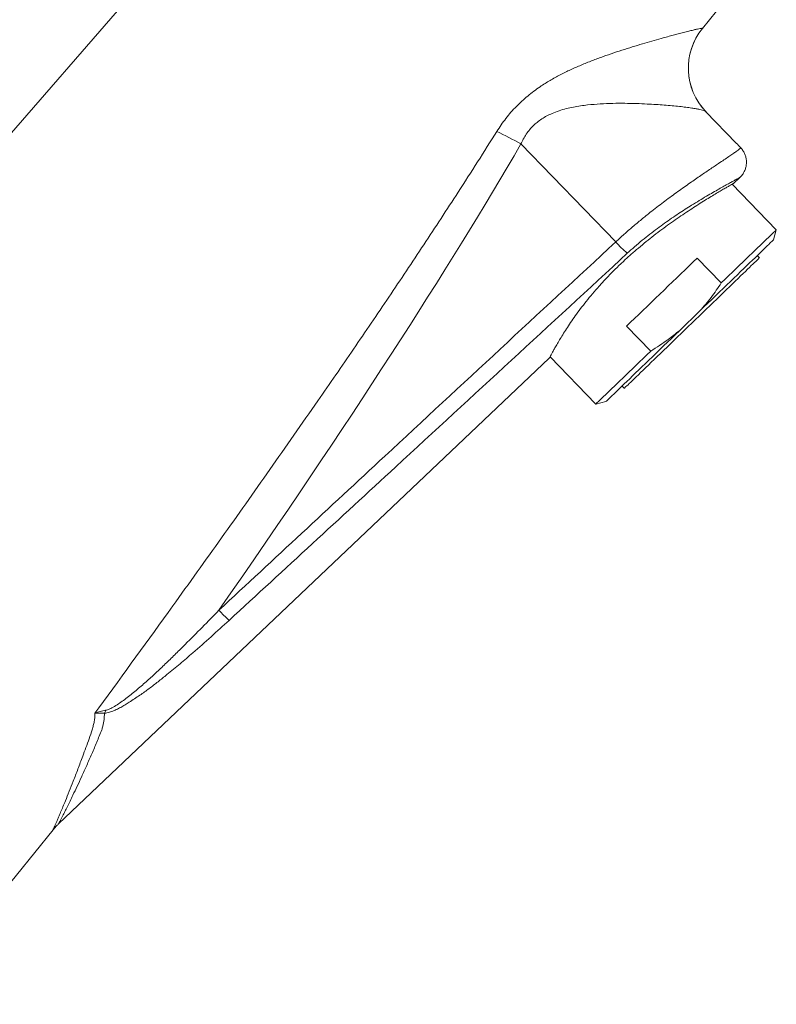
# Model space of a CAD drawing. Units: millimetres. Extents: x -29 to 332, y -233 to 461.
# Drawn here: x 145 to 217, y 233 to 327 of the extents above; entities that cross this region are included whole.
import ezdxf

# ---------------------------------------------------------------- set-up
doc = ezdxf.new("R2010")
doc.units = ezdxf.units.MM

msp = doc.modelspace()

# ---------------------------------------------------------------- linework, layer by layer
at = {"color": 7, "linetype": 'Continuous', "lineweight": 0}
for p, q in [((178.167, 355.49), (92.757, 257.206)), ((209.855, 326.171), (211.198, 327.829)), ((210.194, 318.232), (213.08, 315.244)), ((201.596, 305.83), (192.578, 315.168)), ((212.82, 311.404), (213.427, 311.981)), ((216.889, 306.983), (212.689, 311.332)), ((216.614, 306.021), (216.889, 306.983)), ((211.652, 301.925), (209.36, 304.298)), ((215.287, 304.323), (215.079, 304.539)), ((209.62, 299.267), (207.661, 297.375)), ((202.642, 297.811), (204.935, 295.437)), ((148.56, 250.401), (195.272, 294.746)), ((195.345, 294.886), (199.698, 290.379)), ((202.203, 292.104), (202.412, 291.888)), ((199.698, 290.379), (200.668, 290.621)), ((134.57, 233.208), (148.026, 249.823))]:
    msp.add_line(p, q, dxfattribs=at)
at = {"color": 7, "linetype": 'Continuous', "lineweight": 0, "flags": 128}
for points in [[(216.889, 306.983), (216.88, 306.974), (216.852, 306.946), (216.805, 306.901), (216.739, 306.838), (216.655, 306.757), (216.553, 306.658), (216.433, 306.542), (216.294, 306.408), (216.139, 306.258), (215.966, 306.091), (215.776, 305.908), (215.57, 305.709), (215.348, 305.495), (215.111, 305.265), (214.859, 305.022), (214.592, 304.764), (214.312, 304.494), (214.018, 304.21), (213.712, 303.914), (213.394, 303.607), (213.065, 303.29), (212.726, 302.962), (212.377, 302.624), (212.018, 302.279), (211.652, 301.925)], [(216.614, 306.021), (216.604, 306.012), (216.577, 305.986), (216.53, 305.941), (216.466, 305.878), (216.383, 305.798), (216.282, 305.701), (216.163, 305.586), (216.027, 305.455), (215.873, 305.307), (215.703, 305.142), (215.517, 304.962), (215.314, 304.766), (215.096, 304.555), (214.862, 304.33), (214.615, 304.091), (214.353, 303.838), (214.078, 303.573), (213.791, 303.295), (213.491, 303.006), (213.18, 302.705), (212.859, 302.395), (212.527, 302.075), (212.187, 301.746), (211.839, 301.41), (211.483, 301.066), (211.12, 300.716), (210.752, 300.36), (210.378, 299.999), (210.001, 299.635), (209.62, 299.267)], [(209.36, 304.298), (208.982, 303.934), (208.598, 303.563), (208.209, 303.187), (207.814, 302.806), (207.415, 302.421), (207.014, 302.033), (206.609, 301.642), (206.204, 301.251), (205.798, 300.859), (205.393, 300.467), (204.989, 300.077), (204.587, 299.689), (204.188, 299.304), (203.793, 298.922), (203.404, 298.546), (203.02, 298.175), (202.642, 297.811)], [(215.287, 304.323), (215.286, 304.323), (215.273, 304.309), (215.24, 304.278), (215.189, 304.229), (215.12, 304.162), (215.033, 304.078), (214.928, 303.976), (214.805, 303.858), (214.665, 303.723), (214.509, 303.572), (214.336, 303.405), (214.147, 303.223), (213.944, 303.026), (213.725, 302.814), (213.492, 302.59), (213.246, 302.352), (212.987, 302.102), (212.717, 301.841), (212.435, 301.569), (212.143, 301.286), (211.841, 300.995), (211.531, 300.695), (211.213, 300.388), (210.888, 300.074), (210.557, 299.755), (210.222, 299.431), (209.882, 299.103), (209.539, 298.772), (209.195, 298.439), (208.849, 298.106)], [(207.661, 297.375), (207.281, 297.008), (206.904, 296.643), (206.53, 296.283), (206.162, 295.927), (205.799, 295.577), (205.443, 295.233), (205.095, 294.896), (204.754, 294.568), (204.423, 294.248), (204.102, 293.937), (203.791, 293.637), (203.491, 293.348), (203.204, 293.07), (202.929, 292.804), (202.667, 292.552), (202.419, 292.313), (202.186, 292.087), (201.968, 291.877), (201.765, 291.681), (201.579, 291.5), (201.408, 291.336), (201.255, 291.188), (201.119, 291.056), (201, 290.942), (200.899, 290.844), (200.816, 290.764), (200.752, 290.702), (200.705, 290.657), (200.678, 290.63), (200.668, 290.621)], [(208.849, 298.106), (208.504, 297.772), (208.159, 297.439), (207.817, 297.108), (207.477, 296.78), (207.141, 296.456), (206.811, 296.137), (206.486, 295.823), (206.168, 295.516), (205.858, 295.216), (205.556, 294.925), (205.264, 294.643), (204.982, 294.37), (204.711, 294.109), (204.453, 293.859), (204.206, 293.621), (203.974, 293.397), (203.755, 293.186), (203.551, 292.989), (203.363, 292.806), (203.19, 292.639), (203.033, 292.488), (202.893, 292.353), (202.771, 292.235), (202.666, 292.133), (202.579, 292.049), (202.509, 291.982), (202.459, 291.933), (202.426, 291.902), (202.412, 291.889), (202.412, 291.888)], [(204.935, 295.437), (204.569, 295.083), (204.211, 294.738), (203.861, 294.4), (203.522, 294.072), (203.193, 293.755), (202.875, 293.448), (202.569, 293.152), (202.275, 292.868), (201.995, 292.598), (201.728, 292.34), (201.476, 292.097), (201.239, 291.867), (201.017, 291.653), (200.811, 291.454), (200.621, 291.271), (200.448, 291.104), (200.293, 290.954), (200.155, 290.82), (200.034, 290.704), (199.932, 290.605), (199.848, 290.524), (199.782, 290.461), (199.736, 290.416), (199.707, 290.388), (199.698, 290.379)]]:
    msp.add_lwpolyline(points, dxfattribs=at)
at = {"color": 7, "linetype": 'Continuous', "lineweight": 0}
for centre, radius, start, end in [((214.509, 322.399), 5.999, 140.98436, 223.99491), ((214.517, 322.394), 6, 140.99194, 224.00362), ((170.446, 275.679), 45.268, 60.73157, 64.00679), ((211.835, 315.159), 13.852, 222.3348, 228.73082), ((177.76, 283.751), 19.063, 223.00691, 227.11546), ((150.769, 261.861), 2.351, 336.85829, 344.11776)]:
    msp.add_arc(centre, radius, start, end, dxfattribs=at)
for centre, major_axis, ratio, start_param, end_param in [((-105.114, -11.983), (308.85, 358.827), 0.072129, 5.679382, 5.917603), ((203.01, 305.518), (-56.009, 57.992), 0.173648, 4.705053, 4.712389)]:
    msp.add_ellipse(centre, major_axis=major_axis, ratio=ratio, start_param=start_param, end_param=end_param, dxfattribs=at)
for points, knots in [([(190.285, 316.368), (190.421, 316.577), (190.691, 316.996), (191.14, 317.603), (191.622, 318.189), (192.134, 318.743), (192.668, 319.259), (193.223, 319.742), (193.801, 320.195), (194.508, 320.696), (195.346, 321.222), (196.319, 321.758), (197.306, 322.242), (198.323, 322.692), (199.355, 323.108), (200.397, 323.496), (201.427, 323.852), (202.439, 324.184), (203.427, 324.491), (204.378, 324.774), (205.285, 325.035), (206.049, 325.248), (206.68, 325.421), (207.194, 325.559), (207.706, 325.694), (208.204, 325.823), (208.671, 325.941), (209.07, 326.038), (209.397, 326.113), (209.643, 326.164), (209.804, 326.188), (209.834, 326.179), (209.849, 326.175)], [0, 0, 0, 0, 0.024087, 0.048172, 0.072682, 0.097191, 0.120882, 0.144573, 0.168652, 0.192733, 0.229895, 0.267067, 0.304957, 0.342852, 0.383448, 0.424075, 0.464676, 0.506329, 0.548011, 0.58966, 0.631625, 0.673587, 0.702066, 0.730561, 0.759036, 0.793318, 0.827758, 0.862058, 0.896355, 0.931585, 0.96681, 1, 1, 1, 1]), ([(210.194, 318.232), (210.16, 318.258), (210.093, 318.309), (209.885, 318.383), (209.607, 318.454), (209.258, 318.523), (208.823, 318.593), (208.294, 318.665), (207.668, 318.737), (206.978, 318.806), (206.233, 318.868), (205.441, 318.924), (204.552, 318.974), (203.561, 319.017), (202.463, 319.044), (201.32, 319.04), (200.141, 318.993), (199.113, 318.906), (198.254, 318.799), (197.574, 318.686), (196.89, 318.536), (196.208, 318.338), (195.59, 318.105), (195.04, 317.844), (194.56, 317.563), (194.138, 317.257), (193.751, 316.916), (193.404, 316.54), (193.078, 316.104), (192.799, 315.645), (192.65, 315.325), (192.578, 315.168)], [0, 0, 0, 0, 0.036776, 0.073712, 0.110738, 0.14774, 0.184571, 0.227394, 0.270359, 0.313441, 0.356574, 0.399655, 0.442556, 0.493918, 0.545421, 0.596954, 0.64842, 0.69975, 0.727847, 0.756054, 0.784235, 0.812317, 0.84031, 0.861411, 0.882551, 0.903617, 0.920156, 0.940289, 0.960499, 0.980648, 1, 1, 1, 1]), ([(152.014, 260.932), (152.143, 261.108), (154.625, 264.506), (158.657, 270.067), (164.078, 277.637), (168.688, 284.151), (172.875, 290.15), (176.647, 295.629), (180.009, 300.582), (183.333, 305.562), (186.143, 309.859), (188.458, 313.463), (189.676, 315.399), (190.285, 316.368)], [0, 0, 0, 0, 0.009705, 0.187338, 0.305765, 0.424193, 0.54262, 0.631486, 0.720355, 0.809223, 0.898087, 0.949043, 1, 1, 1, 1]), ([(201.596, 305.83), (201.861, 306.074), (202.392, 306.562), (203.216, 307.278), (204.053, 307.978), (204.826, 308.601), (205.523, 309.144), (206.141, 309.616), (206.756, 310.075), (207.365, 310.52), (207.963, 310.95), (208.533, 311.352), (209.072, 311.728), (209.581, 312.078), (210.07, 312.412), (210.538, 312.729), (210.981, 313.028), (211.448, 313.342), (211.919, 313.658), (212.375, 313.967), (212.762, 314.233), (213.056, 314.44), (213.264, 314.595), (213.401, 314.706), (213.485, 314.785), (213.489, 314.807), (213.491, 314.819)], [0, 0, 0, 0, 0.046759, 0.093518, 0.141656, 0.189796, 0.22575, 0.261738, 0.297694, 0.334857, 0.372055, 0.409219, 0.44451, 0.479828, 0.515119, 0.551424, 0.587758, 0.624063, 0.674516, 0.724968, 0.776753, 0.828537, 0.870983, 0.913428, 0.956714, 1, 1, 1, 1]), ([(213.491, 314.819), (213.565, 314.734), (213.712, 314.564), (213.877, 314.267), (213.992, 313.949), (214.051, 313.616), (214.053, 313.277), (214, 312.943), (213.89, 312.623), (213.72, 312.311), (213.553, 312.103), (213.444, 311.997), (213.427, 311.981)], [0, 0, 0, 0, 0.106888, 0.213774, 0.32066, 0.427548, 0.534437, 0.641323, 0.748214, 0.855106, 0.977628, 1, 1, 1, 1]), ([(195.272, 294.746), (195.276, 294.753), (195.283, 294.767), (195.344, 294.883), (195.442, 295.069), (195.582, 295.329), (195.76, 295.653), (195.979, 296.037), (196.24, 296.484), (196.548, 296.988), (196.899, 297.542), (197.298, 298.145), (197.748, 298.79), (198.246, 299.469), (198.788, 300.169), (199.378, 300.89), (200.019, 301.628), (200.69, 302.358), (201.38, 303.066), (202.087, 303.754), (202.824, 304.435), (203.573, 305.091), (204.318, 305.714), (205.06, 306.307), (205.805, 306.879), (206.549, 307.427), (207.278, 307.945), (207.992, 308.436), (208.684, 308.897), (209.347, 309.326), (209.969, 309.718), (210.549, 310.075), (211.079, 310.395), (211.547, 310.673), (211.944, 310.904), (212.272, 311.094), (212.531, 311.242), (212.708, 311.343), (212.809, 311.399), (212.816, 311.403), (212.819, 311.405)], [0, 0, 0, 0, 0.025583, 0.051166, 0.077517, 0.10387, 0.129443, 0.155017, 0.181289, 0.20756, 0.233968, 0.260377, 0.287525, 0.314673, 0.341487, 0.368301, 0.395962, 0.423622, 0.44933, 0.475038, 0.501532, 0.528025, 0.553157, 0.57829, 0.604109, 0.629928, 0.65587, 0.681812, 0.708459, 0.735106, 0.761901, 0.788697, 0.816277, 0.843857, 0.870502, 0.897146, 0.92461, 0.952075, 0.977952, 1, 1, 1, 1]), ([(213.427, 311.981), (213.42, 311.976), (213.406, 311.967), (213.317, 311.918), (213.18, 311.842), (212.979, 311.732), (212.703, 311.581), (212.343, 311.383), (211.919, 311.147), (211.427, 310.871), (210.867, 310.551), (210.241, 310.186), (209.563, 309.781), (208.886, 309.366), (208.223, 308.947), (207.587, 308.532), (206.93, 308.09), (206.26, 307.622), (205.566, 307.118), (204.851, 306.574), (204.122, 305.991), (203.399, 305.383), (202.932, 304.959), (202.699, 304.748)], [0, 0, 0, 0, 0.043291, 0.086682, 0.130077, 0.173374, 0.225175, 0.277136, 0.329101, 0.380909, 0.434948, 0.489167, 0.54338, 0.597409, 0.640846, 0.684459, 0.728112, 0.771688, 0.815093, 0.86124, 0.907572, 0.953883, 1, 1, 1, 1]), ([(163.82, 270.749), (169.085, 275.641), (181.672, 287.339), (194.268, 299.029), (201.596, 305.83)], [0, 0, 0, 0, 0.4182201, 1, 1, 1, 1]), ([(202.699, 304.748), (195.351, 297.963), (182.722, 286.3), (170.076, 274.654), (164.788, 269.784)], [0, 0, 0, 0, 0.581776, 1, 1, 1, 1]), ([(209.62, 299.267), (209.804, 299.477), (210.171, 299.895), (210.688, 300.552), (211.185, 301.227), (211.496, 301.692), (211.652, 301.925)], [0, 0, 0, 0, 0.2492505, 0.4985094, 0.7492515, 1, 1, 1, 1]), ([(204.935, 295.437), (205.217, 295.613), (205.781, 295.965), (206.699, 296.602), (207.31, 297.093), (207.661, 297.375)], [0, 0, 0, 0, 0.2977456, 0.5960099, 1, 1, 1, 1]), ([(153.031, 261.218), (153.096, 261.233), (153.225, 261.264), (153.425, 261.346), (153.726, 261.495), (154.127, 261.733), (154.615, 262.072), (155.262, 262.564), (156.063, 263.211), (157.005, 264.028), (157.927, 264.873), (158.832, 265.737), (159.725, 266.613), (160.858, 267.737), (162.228, 269.111), (163.29, 270.203), (163.82, 270.749)], [0, 0, 0, 0, 0.015935, 0.031997, 0.048039, 0.089236, 0.130623, 0.172002, 0.257514, 0.343081, 0.428794, 0.51463, 0.600481, 0.686184, 0.84309, 1, 1, 1, 1]), ([(164.788, 269.784), (164.219, 269.263), (163.08, 268.222), (161.522, 266.842), (160.121, 265.637), (159.016, 264.721), (158.035, 263.934), (157.174, 263.283), (156.599, 262.855), (156.298, 262.662), (156.298, 262.662)], [0, 0, 0, 0, 0.208518, 0.417156, 0.562419, 0.707671, 0.805129, 0.902601, 0.999994, 1, 1, 1, 1]), ([(156.298, 262.662), (156.298, 262.662), (156.136, 262.54), (155.798, 262.316), (155.328, 262.004), (154.885, 261.73), (154.471, 261.492), (154.053, 261.279), (153.692, 261.124), (153.393, 261.022), (153.156, 260.96), (153.006, 260.945), (152.932, 260.937)], [0, 0, 0, 0, 0.000014, 0.152712, 0.305392, 0.427333, 0.549592, 0.671463, 0.792876, 0.861975, 0.931194, 1, 1, 1, 1]), ([(152.014, 260.932), (152.019, 260.933), (152.182, 260.997), (152.513, 261.109), (152.858, 261.181), (153.031, 261.218)], [0, 0, 0, 0, 0.014531, 0.505613, 1, 1, 1, 1]), ([(152.932, 260.937), (152.775, 260.944), (152.462, 260.957), (152.165, 260.943), (152.018, 260.932), (152.014, 260.932)], [0, 0, 0, 0, 0.491516, 0.985815, 1, 1, 1, 1]), ([(152.932, 260.937), (152.92, 260.739), (152.895, 260.341), (152.807, 259.799), (152.701, 259.463), (152.682, 259.339), (152.682, 259.339)], [0, 0, 0, 0, 0.385786, 0.77527, 0.999971, 1, 1, 1, 1]), ([(148.027, 249.823), (148.031, 249.829), (148.1, 249.919), (148.25, 250.085), (148.424, 250.273), (148.533, 250.373), (148.562, 250.399)], [0, 0, 0, 0, 0.025444, 0.433537, 0.85239, 1, 1, 1, 1])]:
    msp.add_open_spline(points, degree=3, knots=knots, dxfattribs=at)
at = {"color": 8, "linetype": 'Continuous', "lineweight": 0}
for points, knots in [([(148.026, 249.824), (148.026, 249.823), (148.022, 249.816), (148.035, 249.844), (148.063, 249.907), (148.112, 250.02), (148.184, 250.183), (148.288, 250.421), (148.412, 250.706), (148.566, 251.066), (148.753, 251.505), (148.972, 252.027), (149.245, 252.685), (149.573, 253.495), (149.976, 254.512), (150.404, 255.624), (150.801, 256.696), (151.161, 257.664), (151.471, 258.51), (151.71, 259.215), (151.869, 259.766), (151.956, 260.165), (152.013, 260.558), (152.014, 260.807), (152.014, 260.932)], [0, 0, 0, 0, 0.001434, 0.032458, 0.063484, 0.088167, 0.125154, 0.162153, 0.200181, 0.238216, 0.28762, 0.337094, 0.386538, 0.462649, 0.538779, 0.625749, 0.712729, 0.771109, 0.829506, 0.887887, 0.915564, 0.943234, 0.971625, 1, 1, 1, 1]), ([(152.682, 259.339), (152.682, 259.339), (152.501, 258.962), (152.211, 258.183), (151.715, 257.063), (151.237, 255.964), (150.774, 254.94), (150.333, 253.99), (149.965, 253.214), (149.652, 252.569), (149.394, 252.046), (149.178, 251.612), (149.002, 251.264), (148.862, 250.99), (148.742, 250.754), (148.656, 250.589), (148.601, 250.483), (148.57, 250.424), (148.556, 250.397), (148.559, 250.401), (148.559, 250.402)], [0, 0, 0, 0, 0.000004, 0.0965227, 0.1930371, 0.2900077, 0.3869717, 0.4734066, 0.5598213, 0.6184992, 0.6772087, 0.7358298, 0.7772307, 0.8186215, 0.8611098, 0.9035773, 0.9321987, 0.9608172, 0.9902561, 1, 1, 1, 1])]:
    msp.add_open_spline(points, degree=3, knots=knots, dxfattribs=at)

doc.saveas('drawing.dxf')
